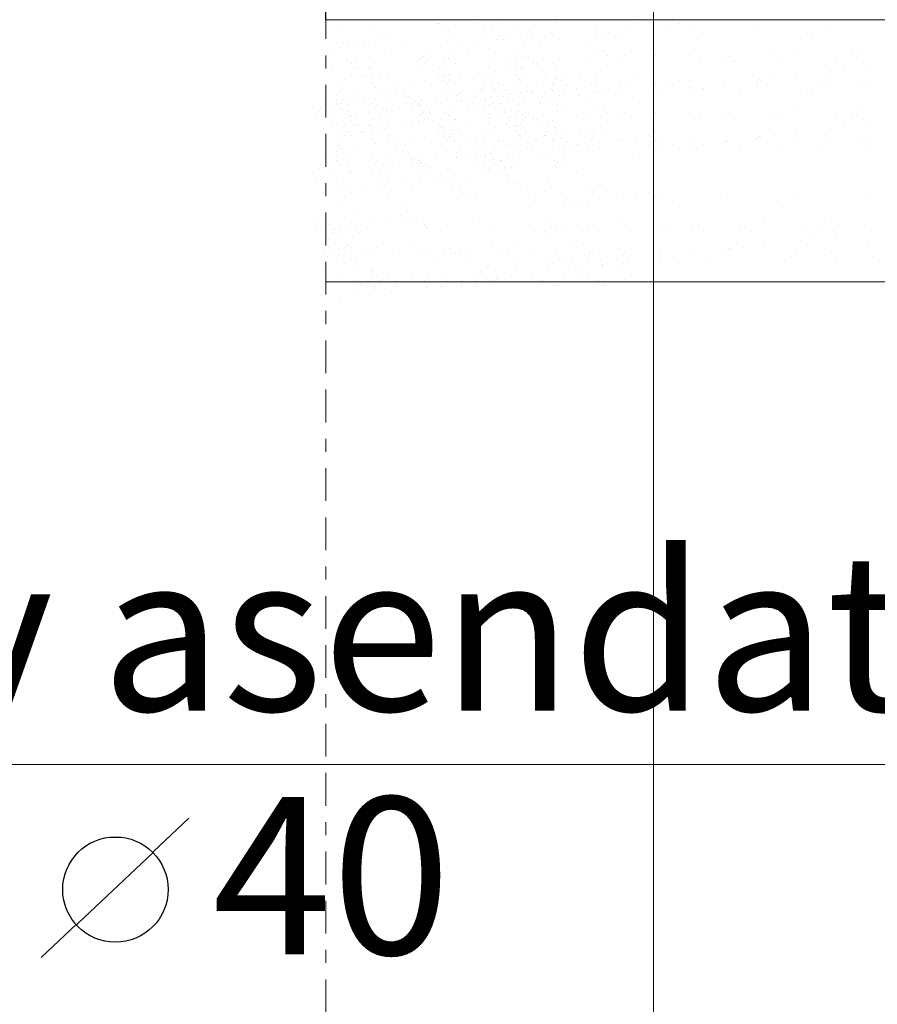
# Model space of a CAD drawing. Units: metres. Extents: x 553093 to 553516, y 6583764 to 6584016.
# Drawn here: x 553359 to 553366, y 6583817 to 6583825 of the extents above; entities that cross this region are included whole.
import ezdxf

# ---------------------------------------------------------------- set-up
doc = ezdxf.new("R2010")
doc.units = ezdxf.units.M
doc.header["$LTSCALE"] = 0.5
doc.linetypes.add('( Border )', pattern=[1.75, 0.5, -0.25, 0.5, -0.25, 0, -0.25])
for name, color, linetype in [('ESH', 7, 'Continuous'), ('KANAL_ELEMENDID', 7, 'Continuous'), ('TEE', 250, 'Continuous'), ('VV_VesiToru', 170, 'V1-veevarustus')]:
    doc.layers.add(name, color=color, linetype=linetype)
doc.layers.add('moodud', color=250, linetype='Continuous', lineweight=20)
doc.layers.add('ololevadPiirid', color=34, linetype='Continuous', lineweight=30)
doc.styles.add('ESTS', font='romans.shx')
doc.styles.add('simplex', font='simplex.shx', dxfattribs={"width": 0.8, "height": 1.2})
doc.linetypes.add('V1-veevarustus', pattern='A,0.5,-0.2,["V1",simplex,S=0.1,R=0,X=-0.1,Y=-0.05],-0.25,0.5,-0.2', length=1.65)

msp = doc.modelspace()

# ---------------------------------------------------------------- linework, layer by layer
at = {"layer": 'moodud', "color": 7}
for p, q in [((553361.6639, 6583824.7348), (553361.6639, 6583824.7348)), ((553361.944, 6583824.7317), (553361.944, 6583824.7317)), ((553362.4328, 6583824.7489), (553362.4328, 6583824.7489)), ((553362.4391, 6583824.7509), (553362.4391, 6583824.7509)), ((553362.5668, 6583824.7329), (553362.5668, 6583824.7329)), ((553362.7044, 6583824.7542), (553362.7044, 6583824.7542)), ((553362.8846, 6583824.7674), (553362.8846, 6583824.7674)), ((553363.0055, 6583824.7222), (553363.0055, 6583824.7222)), ((553363.1681, 6583824.7436), (553363.1681, 6583824.7436)), ((553363.3272, 6583824.7553), (553363.3272, 6583824.7553)), ((553363.9501, 6583824.7564), (553363.9501, 6583824.7564)), ((553364.1678, 6583824.736), (553364.1678, 6583824.736)), ((553364.2719, 6583824.7497), (553364.2719, 6583824.7497)), ((553362.0102, 6583824.6596), (553362.0102, 6583824.6596)), ((553362.4696, 6583824.7151), (553362.4696, 6583824.7151)), ((553362.5509, 6583824.6474), (553362.5509, 6583824.6474)), ((553362.7731, 6583824.6775), (553362.7731, 6583824.6775)), ((553362.7802, 6583824.6961), (553362.7802, 6583824.6961)), ((553362.8405, 6583824.7029), (553362.8405, 6583824.7029)), ((553362.895, 6583824.6593), (553362.895, 6583824.6593)), ((553363.1504, 6583824.6636), (553363.1504, 6583824.6636)), ((553363.2967, 6583824.6842), (553363.2967, 6583824.6842)), ((553363.6295, 6583824.6652), (553363.6295, 6583824.6652)), ((553363.6408, 6583824.696), (553363.6408, 6583824.696)), ((553363.6776, 6583824.6622), (553363.6776, 6583824.6622)), ((553363.7336, 6583824.6789), (553363.7336, 6583824.6789)), ((553363.8083, 6583824.6817), (553363.8083, 6583824.6817)), ((553363.8962, 6583824.7003), (553363.8962, 6583824.7003)), ((553364.3485, 6583824.7012), (553364.3485, 6583824.7012)), ((553364.4528, 6583824.6783), (553364.4528, 6583824.6783)), ((553364.872, 6583824.7079), (553364.872, 6583824.7079)), ((553365.2531, 6583824.6714), (553365.2531, 6583824.6714)), ((553365.3836, 6583824.7054), (553365.3836, 6583824.7054)), ((553361.7009, 6583824.5992), (553361.7009, 6583824.5992)), ((553361.7937, 6583824.582), (553361.7937, 6583824.582)), ((553361.8684, 6583824.5849), (553361.8684, 6583824.5849)), ((553361.9562, 6583824.6034), (553361.9562, 6583824.6034)), ((553362.0274, 6583824.6408), (553362.0274, 6583824.6408)), ((553362.612, 6583824.5927), (553362.612, 6583824.5927)), ((553362.705, 6583824.5771), (553362.705, 6583824.5771)), ((553362.8837, 6583824.6284), (553362.8837, 6583824.6284)), ((553362.9319, 6583824.6255), (553362.9319, 6583824.6255)), ((553362.9878, 6583824.6421), (553362.9878, 6583824.6421)), ((553363.0625, 6583824.645), (553363.0625, 6583824.645)), ((553363.0911, 6583824.5943), (553363.0911, 6583824.5943)), ((553363.1952, 6583824.608), (553363.1952, 6583824.608)), ((553363.2167, 6583824.5747), (553363.2167, 6583824.5747)), ((553363.3578, 6583824.6294), (553363.3578, 6583824.6294)), ((553363.5589, 6583824.5879), (553363.5589, 6583824.5879)), ((553365.29, 6583824.6377), (553365.29, 6583824.6377)), ((553361.6413, 6583824.551), (553361.6413, 6583824.551)), ((553361.6896, 6583824.5683), (553361.6896, 6583824.5683)), ((553361.7377, 6583824.5654), (553361.7377, 6583824.5654)), ((553361.9111, 6583824.5004), (553361.9111, 6583824.5004)), ((553362.0737, 6583824.5218), (553362.0737, 6583824.5218)), ((553362.1815, 6583824.5704), (553362.1815, 6583824.5704)), ((553362.323, 6583824.4993), (553362.323, 6583824.4993)), ((553362.3453, 6583824.5576), (553362.3453, 6583824.5576)), ((553362.4494, 6583824.5713), (553362.4494, 6583824.5713)), ((553362.478, 6583824.5005), (553362.478, 6583824.5005)), ((553362.5527, 6583824.5234), (553362.5527, 6583824.5234)), ((553362.6568, 6583824.5371), (553362.6568, 6583824.5371)), ((553362.8194, 6583824.5585), (553362.8194, 6583824.5585)), ((553363.0395, 6583824.5205), (553363.0395, 6583824.5205)), ((553363.1008, 6583824.5016), (553363.1008, 6583824.5016)), ((553363.5671, 6583824.4967), (553363.5671, 6583824.4967)), ((553363.6277, 6583824.5112), (553363.6277, 6583824.5112)), ((553363.695, 6583824.5366), (553363.695, 6583824.5366)), ((553363.7236, 6583824.5028), (553363.7236, 6583824.5028)), ((553363.8516, 6583824.5028), (553363.8516, 6583824.5028)), ((553364.0906, 6583824.5033), (553364.0906, 6583824.5033)), ((553364.3464, 6583824.5039), (553364.3464, 6583824.5039)), ((553364.6022, 6583824.5009), (553364.6022, 6583824.5009)), ((553364.9693, 6583824.505), (553364.9693, 6583824.505)), ((553365.1424, 6583824.5203), (553365.1424, 6583824.5203)), ((553365.5921, 6583824.5061), (553365.5921, 6583824.5061)), ((553365.6659, 6583824.527), (553365.6659, 6583824.527)), ((553361.7322, 6583824.4638), (553361.7322, 6583824.4638)), ((553361.7696, 6583824.4429), (553361.7696, 6583824.4429)), ((553361.807, 6583824.4867), (553361.807, 6583824.4867)), ((553362.2812, 6583824.4405), (553362.2812, 6583824.4405)), ((553362.2938, 6583824.4837), (553362.2938, 6583824.4837)), ((553362.3306, 6583824.45), (553362.3306, 6583824.45)), ((553362.355, 6583824.4649), (553362.355, 6583824.4649)), ((553362.5153, 6583824.4796), (553362.5153, 6583824.4796)), ((553362.5623, 6583824.4468), (553362.5623, 6583824.4468)), ((553362.8213, 6583824.4599), (553362.8213, 6583824.4599)), ((553362.9779, 6583824.466), (553362.9779, 6583824.466)), ((553363.0269, 6583824.4772), (553363.0269, 6583824.4772)), ((553363.0764, 6583824.4867), (553363.0764, 6583824.4867)), ((553363.1059, 6583824.4661), (553363.1059, 6583824.4661)), ((553363.1233, 6583824.4924), (553363.1233, 6583824.4924)), ((553363.1601, 6583824.4587), (553363.1601, 6583824.4587)), ((553363.1851, 6583824.4479), (553363.1851, 6583824.4479)), ((553363.1897, 6583824.4359), (553363.1897, 6583824.4359)), ((553363.3017, 6583824.4424), (553363.3017, 6583824.4424)), ((553363.808, 6583824.449), (553363.808, 6583824.449)), ((553364.4308, 6583824.4502), (553364.4308, 6583824.4502)), ((553364.6519, 6583824.4959), (553364.6519, 6583824.4959)), ((553364.6888, 6583824.4621), (553364.6888, 6583824.4621)), ((553365.0536, 6583824.4513), (553365.0536, 6583824.4513)), ((553365.464, 6583824.4782), (553365.464, 6583824.4782)), ((553365.6764, 6583824.4524), (553365.6764, 6583824.4524)), ((553361.6272, 6583824.3998), (553361.6272, 6583824.3998)), ((553361.7837, 6583824.4059), (553361.7837, 6583824.4059)), ((553361.8166, 6583824.41), (553361.8166, 6583824.41)), ((553361.8499, 6583824.3517), (553361.8499, 6583824.3517)), ((553361.8681, 6583824.3522), (553361.8681, 6583824.3522)), ((553361.9117, 6583824.4059), (553361.9117, 6583824.4059)), ((553361.9159, 6583824.4045), (553361.9159, 6583824.4045)), ((553361.9237, 6583824.3726), (553361.9237, 6583824.3726)), ((553361.9924, 6583824.3559), (553361.9924, 6583824.3559)), ((553362.4353, 6583824.3701), (553362.4353, 6583824.3701)), ((553362.4394, 6583824.4112), (553362.4394, 6583824.4112)), ((553362.4394, 6583824.4112), (553362.4394, 6583824.4112)), ((553362.4582, 6583824.3959), (553362.4582, 6583824.3959)), ((553362.4727, 6583824.3528), (553362.4727, 6583824.3528)), ((553362.5159, 6583824.3626), (553362.5159, 6583824.3626)), ((553362.7634, 6583824.3716), (553362.7634, 6583824.3716)), ((553362.8675, 6583824.3853), (553362.8675, 6583824.3853)), ((553362.951, 6583824.4087), (553362.951, 6583824.4087)), ((553362.9755, 6583824.3896), (553362.9755, 6583824.3896)), ((553363.0275, 6583824.3601), (553363.0275, 6583824.3601)), ((553363.0301, 6583824.4067), (553363.0301, 6583824.4067)), ((553363.0622, 6583824.4123), (553363.0622, 6583824.4123)), ((553363.081, 6583824.3971), (553363.081, 6583824.3971)), ((553363.0955, 6583824.354), (553363.0955, 6583824.354)), ((553363.2584, 6583824.3592), (553363.2584, 6583824.3592)), ((553363.3258, 6583824.3846), (553363.3258, 6583824.3846)), ((553363.4073, 6583824.3571), (553363.4073, 6583824.3571)), ((553363.5114, 6583824.3708), (553363.5114, 6583824.3708)), ((553363.6333, 6583824.358), (553363.6333, 6583824.358)), ((553363.674, 6583824.3922), (553363.674, 6583824.3922)), ((553365.1573, 6583824.3485), (553365.1573, 6583824.3485)), ((553365.4289, 6583824.3842), (553365.4289, 6583824.3842)), ((553365.533, 6583824.3979), (553365.533, 6583824.3979)), ((553365.6956, 6583824.4194), (553365.6956, 6583824.4194)), ((553361.6926, 6583824.3082), (553361.6926, 6583824.3082)), ((553361.7217, 6583824.3238), (553361.7217, 6583824.3238)), ((553361.9342, 6583824.298), (553361.9342, 6583824.298)), ((553362.0573, 6583824.3334), (553362.0573, 6583824.3334)), ((553362.1339, 6583824.2848), (553362.1339, 6583824.2848)), ((553362.225, 6583824.3007), (553362.225, 6583824.3007)), ((553362.3291, 6583824.3144), (553362.3291, 6583824.3144)), ((553362.4383, 6583824.3449), (553362.4383, 6583824.3449)), ((553362.4752, 6583824.3111), (553362.4752, 6583824.3111)), ((553362.4917, 6583824.3358), (553362.4917, 6583824.3358)), ((553362.5046, 6583824.2905), (553362.5046, 6583824.2905)), ((553362.522, 6583824.3169), (553362.522, 6583824.3169)), ((553362.5269, 6583824.3193), (553362.5269, 6583824.3193)), ((553362.557, 6583824.2991), (553362.557, 6583824.2991)), ((553362.5589, 6583824.2831), (553362.5589, 6583824.2831)), ((553362.5943, 6583824.3447), (553362.5943, 6583824.3447)), ((553362.7044, 6583824.3222), (553362.7044, 6583824.3222)), ((553362.7857, 6583824.2921), (553362.7857, 6583824.2921)), ((553362.8405, 6583824.2709), (553362.8405, 6583824.2709)), ((553362.8576, 6583824.3265), (553362.8576, 6583824.3265)), ((553362.8945, 6583824.2927), (553362.8945, 6583824.2927)), ((553362.9341, 6583824.2779), (553362.9341, 6583824.2779)), ((553363.0361, 6583824.2765), (553363.0361, 6583824.2765)), ((553363.0505, 6583824.326), (553363.0505, 6583824.326)), ((553363.1116, 6583824.2712), (553363.1116, 6583824.2712)), ((553363.1799, 6583824.3002), (553363.1799, 6583824.3002)), ((553363.2504, 6583824.3272), (553363.2504, 6583824.3272)), ((553363.3049, 6583824.2836), (553363.3049, 6583824.2836)), ((553363.3093, 6583824.2988), (553363.3093, 6583824.2988)), ((553363.3272, 6583824.3233), (553363.3272, 6583824.3233)), ((553363.3325, 6583824.3342), (553363.3325, 6583824.3342)), ((553363.3698, 6583824.3134), (553363.3698, 6583824.3134)), ((553363.4168, 6583824.2805), (553363.4168, 6583824.2805)), ((553363.6027, 6583824.2869), (553363.6027, 6583824.2869)), ((553363.8209, 6583824.2964), (553363.8209, 6583824.2964)), ((553363.9501, 6583824.3245), (553363.9501, 6583824.3245)), ((553364.0507, 6583824.3204), (553364.0507, 6583824.3204)), ((553364.0876, 6583824.2866), (553364.0876, 6583824.2866)), ((553364.1678, 6583824.3041), (553364.1678, 6583824.3041)), ((553364.2719, 6583824.3178), (553364.2719, 6583824.3178)), ((553364.3611, 6583824.3158), (553364.3611, 6583824.3158)), ((553364.6189, 6583824.2776), (553364.6189, 6583824.2776)), ((553364.8628, 6583824.3027), (553364.8628, 6583824.3027)), ((553364.872, 6583824.2759), (553364.872, 6583824.2759)), ((553364.8846, 6583824.3225), (553364.8846, 6583824.3225)), ((553364.8906, 6583824.3134), (553364.8906, 6583824.3134)), ((553364.9947, 6583824.3271), (553364.9947, 6583824.3271)), ((553365.3836, 6583824.2735), (553365.3836, 6583824.2735)), ((553365.3962, 6583824.32), (553365.3962, 6583824.32)), ((553365.6631, 6583824.2958), (553365.6631, 6583824.2958)), ((553361.658, 6583824.2066), (553361.658, 6583824.2066)), ((553361.6867, 6583824.2298), (553361.6867, 6583824.2298)), ((553361.7908, 6583824.2435), (553361.7908, 6583824.2435)), ((553361.9534, 6583824.2649), (553361.9534, 6583824.2649)), ((553362.0102, 6583824.2276), (553362.0102, 6583824.2276)), ((553362.0274, 6583824.2088), (553362.0274, 6583824.2088)), ((553362.1108, 6583824.2235), (553362.1108, 6583824.2235)), ((553362.1696, 6583824.2042), (553362.1696, 6583824.2042)), ((553362.4977, 6583824.2056), (553362.4977, 6583824.2056)), ((553362.5509, 6583824.2155), (553362.5509, 6583824.2155)), ((553362.5732, 6583824.2003), (553362.5732, 6583824.2003)), ((553362.6018, 6583824.2193), (553362.6018, 6583824.2193)), ((553362.7098, 6583824.2236), (553362.7098, 6583824.2236)), ((553362.7644, 6583824.2407), (553362.7644, 6583824.2407)), ((553362.7731, 6583824.2455), (553362.7731, 6583824.2455)), ((553362.8449, 6583824.2361), (553362.8449, 6583824.2361)), ((553362.8659, 6583824.2533), (553362.8659, 6583824.2533)), ((553362.8837, 6583824.1965), (553362.8837, 6583824.1965)), ((553362.895, 6583824.2273), (553362.895, 6583824.2273)), ((553362.949, 6583824.2498), (553362.949, 6583824.2498)), ((553362.971, 6583824.2442), (553362.971, 6583824.2442)), ((553362.9878, 6583824.2102), (553362.9878, 6583824.2102)), ((553363.038, 6583824.2051), (553363.038, 6583824.2051)), ((553363.0625, 6583824.213), (553363.0625, 6583824.213)), ((553363.1126, 6583824.2279), (553363.1126, 6583824.2279)), ((553363.1421, 6583824.2188), (553363.1421, 6583824.2188)), ((553363.1504, 6583824.2316), (553363.1504, 6583824.2316)), ((553363.2967, 6583824.2522), (553363.2967, 6583824.2522)), ((553363.3047, 6583824.2402), (553363.3047, 6583824.2402)), ((553363.3578, 6583824.1975), (553363.3578, 6583824.1975)), ((553363.3972, 6583824.197), (553363.3972, 6583824.197)), ((553363.4888, 6583824.2545), (553363.4888, 6583824.2545)), ((553363.5013, 6583824.2107), (553363.5013, 6583824.2107)), ((553363.6295, 6583824.2332), (553363.6295, 6583824.2332)), ((553363.6408, 6583824.264), (553363.6408, 6583824.264)), ((553363.6639, 6583824.2321), (553363.6639, 6583824.2321)), ((553363.6776, 6583824.2303), (553363.6776, 6583824.2303)), ((553363.7336, 6583824.2469), (553363.7336, 6583824.2469)), ((553363.8083, 6583824.2498), (553363.8083, 6583824.2498)), ((553363.8962, 6583824.2683), (553363.8962, 6583824.2683)), ((553364.0806, 6583824.2067), (553364.0806, 6583824.2067)), ((553364.1116, 6583824.2556), (553364.1116, 6583824.2556)), ((553364.3485, 6583824.2692), (553364.3485, 6583824.2692)), ((553364.3522, 6583824.2425), (553364.3522, 6583824.2425)), ((553364.4528, 6583824.2464), (553364.4528, 6583824.2464)), ((553364.4563, 6583824.2562), (553364.4563, 6583824.2562)), ((553364.7344, 6583824.2567), (553364.7344, 6583824.2567)), ((553365.2531, 6583824.2395), (553365.2531, 6583824.2395)), ((553365.29, 6583824.2057), (553365.29, 6583824.2057)), ((553365.3572, 6583824.2579), (553365.3572, 6583824.2579)), ((553365.6999, 6583824.262), (553365.6999, 6583824.262)), ((553361.5842, 6583824.1858), (553361.5842, 6583824.1858)), ((553361.6539, 6583824.1656), (553361.6539, 6583824.1656)), ((553361.6607, 6583824.1372), (553361.6607, 6583824.1372)), ((553361.6685, 6583824.132), (553361.6685, 6583824.132)), ((553361.6896, 6583824.1364), (553361.6896, 6583824.1364)), ((553361.7009, 6583824.1672), (553361.7009, 6583824.1672)), ((553361.7346, 6583824.1581), (553361.7346, 6583824.1581)), ((553361.7377, 6583824.1334), (553361.7377, 6583824.1334)), ((553361.7937, 6583824.1501), (553361.7937, 6583824.1501)), ((553361.8684, 6583824.1529), (553361.8684, 6583824.1529)), ((553361.9208, 6583824.1414), (553361.9208, 6583824.1414)), ((553361.9562, 6583824.1715), (553361.9562, 6583824.1715)), ((553361.9594, 6583824.1347), (553361.9594, 6583824.1347)), ((553362.0635, 6583824.1484), (553362.0635, 6583824.1484)), ((553362.1815, 6583824.1385), (553362.1815, 6583824.1385)), ((553362.1941, 6583824.1851), (553362.1941, 6583824.1851)), ((553362.207, 6583824.1869), (553362.207, 6583824.1869)), ((553362.2261, 6583824.1698), (553362.2261, 6583824.1698)), ((553362.2318, 6583824.1423), (553362.2318, 6583824.1423)), ((553362.2462, 6583824.1556), (553362.2462, 6583824.1556)), ((553362.2564, 6583824.151), (553362.2564, 6583824.151)), ((553362.2691, 6583824.1214), (553362.2691, 6583824.1214)), ((553362.2836, 6583824.1383), (553362.2836, 6583824.1383)), ((553362.2914, 6583824.1332), (553362.2914, 6583824.1332)), ((553362.3026, 6583824.1213), (553362.3026, 6583824.1213)), ((553362.3065, 6583824.1652), (553362.3065, 6583824.1652)), ((553362.3453, 6583824.1256), (553362.3453, 6583824.1256)), ((553362.4106, 6583824.1789), (553362.4106, 6583824.1789)), ((553362.4494, 6583824.1393), (553362.4494, 6583824.1393)), ((553362.5743, 6583824.157), (553362.5743, 6583824.157)), ((553362.612, 6583824.1607), (553362.612, 6583824.1607)), ((553362.6784, 6583824.1708), (553362.6784, 6583824.1708)), ((553362.705, 6583824.1452), (553362.705, 6583824.1452)), ((553362.7176, 6583824.1917), (553362.7176, 6583824.1917)), ((553362.7329, 6583824.1237), (553362.7329, 6583824.1237)), ((553362.7864, 6583824.1751), (553362.7864, 6583824.1751)), ((553362.7933, 6583824.1623), (553362.7933, 6583824.1623)), ((553362.8194, 6583824.1266), (553362.8194, 6583824.1266)), ((553362.8299, 6583824.188), (553362.8299, 6583824.188)), ((553362.8302, 6583824.1285), (553362.8302, 6583824.1285)), ((553362.841, 6583824.1922), (553362.841, 6583824.1922)), ((553362.8546, 6583824.1434), (553362.8546, 6583824.1434)), ((553362.9064, 6583824.1395), (553362.9064, 6583824.1395)), ((553362.9142, 6583824.1343), (553362.9142, 6583824.1343)), ((553362.9319, 6583824.1935), (553362.9319, 6583824.1935)), ((553362.9632, 6583824.1822), (553362.9632, 6583824.1822)), ((553363.0006, 6583824.1614), (553363.0006, 6583824.1614)), ((553363.0476, 6583824.1285), (553363.0476, 6583824.1285)), ((553363.0911, 6583824.1623), (553363.0911, 6583824.1623)), ((553363.1952, 6583824.176), (553363.1952, 6583824.176)), ((553363.2167, 6583824.1427), (553363.2167, 6583824.1427)), ((553363.2293, 6583824.1893), (553363.2293, 6583824.1893)), ((553363.2928, 6583824.1786), (553363.2928, 6583824.1786)), ((553363.3209, 6583824.1384), (553363.3209, 6583824.1384)), ((553363.3456, 6583824.1232), (553363.3456, 6583824.1232)), ((553363.5589, 6583824.1559), (553363.5589, 6583824.1559)), ((553363.918, 6583824.1853), (553363.918, 6583824.1853)), ((553361.5251, 6583824.0776), (553361.5251, 6583824.0776)), ((553361.5326, 6583824.1093), (553361.5326, 6583824.1093)), ((553361.6413, 6583824.119), (553361.6413, 6583824.119)), ((553361.6877, 6583824.099), (553361.6877, 6583824.099)), ((553361.7451, 6583824.0835), (553361.7451, 6583824.0835)), ((553361.7643, 6583824.0504), (553361.7643, 6583824.0504)), ((553361.807, 6583824.0547), (553361.807, 6583824.0547)), ((553361.9111, 6583824.0684), (553361.9111, 6583824.0684)), ((553361.9577, 6583824.1076), (553361.9577, 6583824.1076)), ((553361.9917, 6583824.0624), (553361.9917, 6583824.0624)), ((553362.0359, 6583824.0862), (553362.0359, 6583824.0862)), ((553362.0737, 6583824.0899), (553362.0737, 6583824.0899)), ((553362.14, 6583824.0999), (553362.14, 6583824.0999)), ((553362.2378, 6583824.1046), (553362.2378, 6583824.1046)), ((553362.2932, 6583824.1172), (553362.2932, 6583824.1172)), ((553362.2938, 6583824.0518), (553362.2938, 6583824.0518)), ((553362.3021, 6583824.0579), (553362.3021, 6583824.0579)), ((553362.3161, 6583824.0886), (553362.3161, 6583824.0886)), ((553362.323, 6583824.0674), (553362.323, 6583824.0674)), ((553362.3329, 6583824.1024), (553362.3329, 6583824.1024)), ((553362.3679, 6583824.0846), (553362.3679, 6583824.0846)), ((553362.3698, 6583824.0686), (553362.3698, 6583824.0686)), ((553362.478, 6583824.0685), (553362.478, 6583824.0685)), ((553362.5153, 6583824.0477), (553362.5153, 6583824.0477)), ((553362.5527, 6583824.0915), (553362.5527, 6583824.0915)), ((553362.6568, 6583824.1052), (553362.6568, 6583824.1052)), ((553362.7807, 6583824.119), (553362.7807, 6583824.119)), ((553362.8256, 6583824.0646), (553362.8256, 6583824.0646)), ((553362.8316, 6583824.0554), (553362.8316, 6583824.0554)), ((553362.8606, 6583824.1057), (553362.8606, 6583824.1057)), ((553362.9357, 6583824.0691), (553362.9357, 6583824.0691)), ((553362.9389, 6583824.0897), (553362.9389, 6583824.0897)), ((553362.9907, 6583824.0857), (553362.9907, 6583824.0857)), ((553363.0395, 6583824.0885), (553363.0395, 6583824.0885)), ((553363.0764, 6583824.0547), (553363.0764, 6583824.0547)), ((553363.1008, 6583824.0697), (553363.1008, 6583824.0697)), ((553363.1233, 6583824.0605), (553363.1233, 6583824.0605)), ((553363.333, 6583824.0799), (553363.333, 6583824.0799)), ((553363.3825, 6583824.0894), (553363.3825, 6583824.0894)), ((553363.4069, 6583824.1044), (553363.4069, 6583824.1044)), ((553363.4912, 6583824.0506), (553363.4912, 6583824.0506)), ((553363.5671, 6583824.0647), (553363.5671, 6583824.0647)), ((553363.6277, 6583824.0793), (553363.6277, 6583824.0793)), ((553363.695, 6583824.1046), (553363.695, 6583824.1046)), ((553363.7236, 6583824.0708), (553363.7236, 6583824.0708)), ((553363.8516, 6583824.0708), (553363.8516, 6583824.0708)), ((553364.0906, 6583824.0714), (553364.0906, 6583824.0714)), ((553364.3464, 6583824.0719), (553364.3464, 6583824.0719)), ((553364.6022, 6583824.0689), (553364.6022, 6583824.0689)), ((553364.6519, 6583824.064), (553364.6519, 6583824.064)), ((553364.9693, 6583824.0731), (553364.9693, 6583824.0731)), ((553365.1424, 6583824.0884), (553365.1424, 6583824.0884)), ((553365.464, 6583824.0463), (553365.464, 6583824.0463)), ((553365.5921, 6583824.0742), (553365.5921, 6583824.0742)), ((553365.6659, 6583824.0951), (553365.6659, 6583824.0951)), ((553361.4976, 6583824.0153), (553361.4976, 6583824.0153)), ((553361.6017, 6583824.029), (553361.6017, 6583824.029)), ((553361.6552, 6583823.9754), (553361.6552, 6583823.9754)), ((553361.7322, 6583824.0318), (553361.7322, 6583824.0318)), ((553361.7619, 6583824.0384), (553361.7619, 6583824.0384)), ((553361.7696, 6583824.011), (553361.7696, 6583824.011)), ((553361.7837, 6583823.974), (553361.7837, 6583823.974)), ((553361.8166, 6583823.9781), (553361.8166, 6583823.9781)), ((553361.9117, 6583823.974), (553361.9117, 6583823.974)), ((553361.9159, 6583823.9725), (553361.9159, 6583823.9725)), ((553361.9285, 6583824.0191), (553361.9285, 6583824.0191)), ((553362.005, 6583823.9706), (553362.005, 6583823.9706)), ((553362.0286, 6583824.0287), (553362.0286, 6583824.0287)), ((553362.0526, 6583823.9977), (553362.0526, 6583823.9977)), ((553362.1921, 6583823.9867), (553362.1921, 6583823.9867)), ((553362.2812, 6583824.0085), (553362.2812, 6583824.0085)), ((553362.2933, 6583823.9846), (553362.2933, 6583823.9846)), ((553362.3306, 6583824.018), (553362.3306, 6583824.018)), ((553362.355, 6583824.0329), (553362.355, 6583824.0329)), ((553362.3974, 6583823.9983), (553362.3974, 6583823.9983)), ((553362.4394, 6583823.9792), (553362.4394, 6583823.9792)), ((553362.4394, 6583823.9792), (553362.4394, 6583823.9792)), ((553362.452, 6583824.0258), (553362.452, 6583824.0258)), ((553362.5285, 6583823.9772), (553362.5285, 6583823.9772)), ((553362.56, 6583824.0197), (553362.56, 6583824.0197)), ((553362.5623, 6583824.0148), (553362.5623, 6583824.0148)), ((553362.6755, 6583823.9988), (553362.6755, 6583823.9988)), ((553362.8038, 6583824.0448), (553362.8038, 6583824.0448)), ((553362.8213, 6583824.028), (553362.8213, 6583824.028)), ((553362.9236, 6583824.0266), (553362.9236, 6583824.0266)), ((553362.951, 6583823.9768), (553362.951, 6583823.9768)), ((553362.9605, 6583823.9929), (553362.9605, 6583823.9929)), ((553362.9636, 6583824.0233), (553362.9636, 6583824.0233)), ((553362.9779, 6583824.0341), (553362.9779, 6583824.0341)), ((553363.0269, 6583824.0452), (553363.0269, 6583824.0452)), ((553363.0301, 6583823.9747), (553363.0301, 6583823.9747)), ((553363.0401, 6583823.9748), (553363.0401, 6583823.9748)), ((553363.0622, 6583823.9803), (553363.0622, 6583823.9803)), ((553363.1059, 6583824.0341), (553363.1059, 6583824.0341)), ((553363.1601, 6583824.0267), (553363.1601, 6583824.0267)), ((553363.1851, 6583824.0159), (553363.1851, 6583824.0159)), ((553363.1897, 6583824.0039), (553363.1897, 6583824.0039)), ((553363.271, 6583823.9738), (553363.271, 6583823.9738)), ((553363.3017, 6583824.0105), (553363.3017, 6583824.0105)), ((553363.808, 6583824.0171), (553363.808, 6583824.0171)), ((553364.4308, 6583824.0182), (553364.4308, 6583824.0182)), ((553364.6888, 6583824.0302), (553364.6888, 6583824.0302)), ((553365.0536, 6583824.0193), (553365.0536, 6583824.0193)), ((553365.6764, 6583824.0205), (553365.6764, 6583824.0205)), ((553365.6956, 6583823.9874), (553365.6956, 6583823.9874)), ((553361.6272, 6583823.9679), (553361.6272, 6583823.9679)), ((553361.692, 6583823.9416), (553361.692, 6583823.9416)), ((553361.7317, 6583823.9269), (553361.7317, 6583823.9269)), ((553361.8499, 6583823.9198), (553361.8499, 6583823.9198)), ((553361.859, 6583823.9274), (553361.859, 6583823.9274)), ((553361.8681, 6583823.9202), (553361.8681, 6583823.9202)), ((553361.9237, 6583823.9406), (553361.9237, 6583823.9406)), ((553361.9722, 6583823.9386), (553361.9722, 6583823.9386)), ((553361.9924, 6583823.924), (553361.9924, 6583823.924)), ((553362.0216, 6583823.9488), (553362.0216, 6583823.9488)), ((553362.0573, 6583823.9014), (553362.0573, 6583823.9014)), ((553362.229, 6583823.9529), (553362.229, 6583823.9529)), ((553362.4353, 6583823.9382), (553362.4353, 6583823.9382)), ((553362.4383, 6583823.913), (553362.4383, 6583823.913)), ((553362.4582, 6583823.964), (553362.4582, 6583823.964)), ((553362.4672, 6583823.9577), (553362.4672, 6583823.9577)), ((553362.4727, 6583823.9209), (553362.4727, 6583823.9209)), ((553362.4917, 6583823.9038), (553362.4917, 6583823.9038)), ((553362.5159, 6583823.9307), (553362.5159, 6583823.9307)), ((553362.5395, 6583823.9339), (553362.5395, 6583823.9339)), ((553362.5438, 6583823.9092), (553362.5438, 6583823.9092)), ((553362.5943, 6583823.9127), (553362.5943, 6583823.9127)), ((553362.595, 6583823.9397), (553362.595, 6583823.9397)), ((553362.7634, 6583823.9396), (553362.7634, 6583823.9396)), ((553362.8675, 6583823.9533), (553362.8675, 6583823.9533)), ((553362.9755, 6583823.9576), (553362.9755, 6583823.9576)), ((553363.0042, 6583823.969), (553363.0042, 6583823.969)), ((553363.0275, 6583823.9282), (553363.0275, 6583823.9282)), ((553363.0631, 6583823.9406), (553363.0631, 6583823.9406)), ((553363.081, 6583823.9651), (553363.081, 6583823.9651)), ((553363.0955, 6583823.922), (553363.0955, 6583823.922)), ((553363.2425, 6583823.8963), (553363.2425, 6583823.8963)), ((553363.2504, 6583823.8953), (553363.2504, 6583823.8953)), ((553363.2584, 6583823.9273), (553363.2584, 6583823.9273)), ((553363.3258, 6583823.9526), (553363.3258, 6583823.9526)), ((553363.3325, 6583823.9023), (553363.3325, 6583823.9023)), ((553363.4073, 6583823.9252), (553363.4073, 6583823.9252)), ((553363.5114, 6583823.9389), (553363.5114, 6583823.9389)), ((553363.5565, 6583823.93), (553363.5565, 6583823.93)), ((553363.6153, 6583823.9015), (553363.6153, 6583823.9015)), ((553363.6333, 6583823.9261), (553363.6333, 6583823.9261)), ((553363.674, 6583823.9603), (553363.674, 6583823.9603)), ((553363.7185, 6583823.9018), (553363.7185, 6583823.9018)), ((553365.1573, 6583823.9165), (553365.1573, 6583823.9165)), ((553365.4289, 6583823.9523), (553365.4289, 6583823.9523)), ((553365.533, 6583823.966), (553365.533, 6583823.966)), ((553361.6706, 6583823.8213), (553361.6706, 6583823.8213)), ((553361.6926, 6583823.8763), (553361.6926, 6583823.8763)), ((553361.7217, 6583823.8918), (553361.7217, 6583823.8918)), ((553361.7686, 6583823.8931), (553361.7686, 6583823.8931)), ((553361.9342, 6583823.866), (553361.9342, 6583823.866)), ((553361.9534, 6583823.833), (553361.9534, 6583823.833)), ((553362.0487, 6583823.89), (553362.0487, 6583823.89)), ((553362.1339, 6583823.8529), (553362.1339, 6583823.8529)), ((553362.225, 6583823.8687), (553362.225, 6583823.8687)), ((553362.3291, 6583823.8824), (553362.3291, 6583823.8824)), ((553362.4752, 6583823.8792), (553362.4752, 6583823.8792)), ((553362.5046, 6583823.8586), (553362.5046, 6583823.8586)), ((553362.522, 6583823.885), (553362.522, 6583823.885)), ((553362.5269, 6583823.8873), (553362.5269, 6583823.8873)), ((553362.557, 6583823.8672), (553362.557, 6583823.8672)), ((553362.5589, 6583823.8512), (553362.5589, 6583823.8512)), ((553362.6197, 6583823.8951), (553362.6197, 6583823.8951)), ((553362.6715, 6583823.8912), (553362.6715, 6583823.8912)), ((553362.7224, 6583823.8383), (553362.7224, 6583823.8383)), ((553362.7857, 6583823.8602), (553362.7857, 6583823.8602)), ((553362.8576, 6583823.8946), (553362.8576, 6583823.8946)), ((553362.8659, 6583823.8214), (553362.8659, 6583823.8214)), ((553362.8945, 6583823.8608), (553362.8945, 6583823.8608)), ((553362.9341, 6583823.846), (553362.9341, 6583823.846)), ((553363.0361, 6583823.8445), (553363.0361, 6583823.8445)), ((553363.0505, 6583823.894), (553363.0505, 6583823.894)), ((553363.1116, 6583823.8392), (553363.1116, 6583823.8392)), ((553363.172, 6583823.8561), (553363.172, 6583823.8561)), ((553363.1799, 6583823.8683), (553363.1799, 6583823.8683)), ((553363.3049, 6583823.8517), (553363.3049, 6583823.8517)), ((553363.3093, 6583823.8669), (553363.3093, 6583823.8669)), ((553363.3698, 6583823.8814), (553363.3698, 6583823.8814)), ((553363.4092, 6583823.8413), (553363.4092, 6583823.8413)), ((553363.4168, 6583823.8485), (553363.4168, 6583823.8485)), ((553363.4888, 6583823.8225), (553363.4888, 6583823.8225)), ((553363.502, 6583823.8242), (553363.502, 6583823.8242)), ((553363.5767, 6583823.8271), (553363.5767, 6583823.8271)), ((553363.6027, 6583823.855), (553363.6027, 6583823.855)), ((553363.6646, 6583823.8456), (553363.6646, 6583823.8456)), ((553363.7948, 6583823.8572), (553363.7948, 6583823.8572)), ((553363.8209, 6583823.8644), (553363.8209, 6583823.8644)), ((553363.9362, 6583823.8814), (553363.9362, 6583823.8814)), ((553364.0403, 6583823.8951), (553364.0403, 6583823.8951)), ((553364.0507, 6583823.8884), (553364.0507, 6583823.8884)), ((553364.0876, 6583823.8546), (553364.0876, 6583823.8546)), ((553364.1116, 6583823.8236), (553364.1116, 6583823.8236)), ((553364.1169, 6583823.8465), (553364.1169, 6583823.8465)), ((553364.2213, 6583823.8237), (553364.2213, 6583823.8237)), ((553364.3611, 6583823.8839), (553364.3611, 6583823.8839)), ((553364.4563, 6583823.8242), (553364.4563, 6583823.8242)), ((553364.6189, 6583823.8457), (553364.6189, 6583823.8457)), ((553364.6404, 6583823.8532), (553364.6404, 6583823.8532)), ((553364.7344, 6583823.8248), (553364.7344, 6583823.8248)), ((553364.8628, 6583823.8707), (553364.8628, 6583823.8707)), ((553364.8846, 6583823.8905), (553364.8846, 6583823.8905)), ((553364.8906, 6583823.8814), (553364.8906, 6583823.8814)), ((553364.9947, 6583823.8951), (553364.9947, 6583823.8951)), ((553365.152, 6583823.8508), (553365.152, 6583823.8508)), ((553365.3572, 6583823.8259), (553365.3572, 6583823.8259)), ((553365.3962, 6583823.8881), (553365.3962, 6583823.8881)), ((553365.6631, 6583823.8639), (553365.6631, 6583823.8639)), ((553365.6922, 6583823.8702), (553365.6922, 6583823.8702)), ((553365.6999, 6583823.8301), (553365.6999, 6583823.8301)), ((553361.5842, 6583823.7538), (553361.5842, 6583823.7538)), ((553361.658, 6583823.7747), (553361.658, 6583823.7747)), ((553361.6867, 6583823.7979), (553361.6867, 6583823.7979)), ((553361.7908, 6583823.8116), (553361.7908, 6583823.8116)), ((553362.1108, 6583823.7916), (553362.1108, 6583823.7916)), ((553362.1696, 6583823.7722), (553362.1696, 6583823.7722)), ((553362.1822, 6583823.8188), (553362.1822, 6583823.8188)), ((553362.1941, 6583823.7531), (553362.1941, 6583823.7531)), ((553362.207, 6583823.755), (553362.207, 6583823.755)), ((553362.4106, 6583823.747), (553362.4106, 6583823.747)), ((553362.4977, 6583823.7737), (553362.4977, 6583823.7737)), ((553362.5732, 6583823.7684), (553362.5732, 6583823.7684)), ((553362.6018, 6583823.7874), (553362.6018, 6583823.7874)), ((553362.7098, 6583823.7917), (553362.7098, 6583823.7917)), ((553362.7176, 6583823.7598), (553362.7176, 6583823.7598)), ((553362.7644, 6583823.8088), (553362.7644, 6583823.8088)), ((553362.8299, 6583823.7561), (553362.8299, 6583823.7561)), ((553362.841, 6583823.7602), (553362.841, 6583823.7602)), ((553362.8449, 6583823.8041), (553362.8449, 6583823.8041)), ((553362.949, 6583823.8178), (553362.949, 6583823.8178)), ((553362.9632, 6583823.7503), (553362.9632, 6583823.7503)), ((553362.971, 6583823.8122), (553362.971, 6583823.8122)), ((553363.038, 6583823.7732), (553363.038, 6583823.7732)), ((553363.1126, 6583823.796), (553363.1126, 6583823.796)), ((553363.1421, 6583823.7869), (553363.1421, 6583823.7869)), ((553363.2293, 6583823.7573), (553363.2293, 6583823.7573)), ((553363.2928, 6583823.7467), (553363.2928, 6583823.7467)), ((553363.3047, 6583823.8083), (553363.3047, 6583823.8083)), ((553363.3972, 6583823.7651), (553363.3972, 6583823.7651)), ((553363.3979, 6583823.8105), (553363.3979, 6583823.8105)), ((553363.446, 6583823.8076), (553363.446, 6583823.8076)), ((553363.5013, 6583823.7788), (553363.5013, 6583823.7788)), ((553363.6639, 6583823.8002), (553363.6639, 6583823.8002)), ((553363.918, 6583823.7534), (553363.918, 6583823.7534)), ((553364.0806, 6583823.7748), (553364.0806, 6583823.7748)), ((553364.3522, 6583823.8105), (553364.3522, 6583823.8105)), ((553365.0216, 6583823.8168), (553365.0216, 6583823.8168)), ((553361.5326, 6583823.6773), (553361.5326, 6583823.6773)), ((553361.6539, 6583823.7337), (553361.6539, 6583823.7337)), ((553361.6607, 6583823.7053), (553361.6607, 6583823.7053)), ((553361.6685, 6583823.7001), (553361.6685, 6583823.7001)), ((553361.7346, 6583823.7261), (553361.7346, 6583823.7261)), ((553361.9208, 6583823.7094), (553361.9208, 6583823.7094)), ((553361.9577, 6583823.6756), (553361.9577, 6583823.6756)), ((553361.9594, 6583823.7028), (553361.9594, 6583823.7028)), ((553362.0635, 6583823.7165), (553362.0635, 6583823.7165)), ((553362.2261, 6583823.7379), (553362.2261, 6583823.7379)), ((553362.2318, 6583823.7103), (553362.2318, 6583823.7103)), ((553362.2378, 6583823.6726), (553362.2378, 6583823.6726)), ((553362.2462, 6583823.7237), (553362.2462, 6583823.7237)), ((553362.2564, 6583823.719), (553362.2564, 6583823.719)), ((553362.2691, 6583823.6895), (553362.2691, 6583823.6895)), ((553362.2836, 6583823.7064), (553362.2836, 6583823.7064)), ((553362.2914, 6583823.7012), (553362.2914, 6583823.7012)), ((553362.2932, 6583823.6852), (553362.2932, 6583823.6852)), ((553362.3026, 6583823.6893), (553362.3026, 6583823.6893)), ((553362.3065, 6583823.7333), (553362.3065, 6583823.7333)), ((553362.3329, 6583823.6704), (553362.3329, 6583823.6704)), ((553362.5743, 6583823.7251), (553362.5743, 6583823.7251)), ((553362.6784, 6583823.7388), (553362.6784, 6583823.7388)), ((553362.7329, 6583823.6917), (553362.7329, 6583823.6917)), ((553362.7807, 6583823.687), (553362.7807, 6583823.687)), ((553362.7864, 6583823.7431), (553362.7864, 6583823.7431)), ((553362.7933, 6583823.7303), (553362.7933, 6583823.7303)), ((553362.8302, 6583823.6965), (553362.8302, 6583823.6965)), ((553362.8546, 6583823.7115), (553362.8546, 6583823.7115)), ((553362.8606, 6583823.6737), (553362.8606, 6583823.6737)), ((553362.9064, 6583823.7075), (553362.9064, 6583823.7075)), ((553362.9142, 6583823.7024), (553362.9142, 6583823.7024)), ((553363.0006, 6583823.7294), (553363.0006, 6583823.7294)), ((553363.0476, 6583823.6965), (553363.0476, 6583823.6965)), ((553363.3209, 6583823.7065), (553363.3209, 6583823.7065)), ((553363.3456, 6583823.6912), (553363.3456, 6583823.6912)), ((553363.4069, 6583823.6724), (553363.4069, 6583823.6724)), ((553361.5251, 6583823.6456), (553361.5251, 6583823.6456)), ((553361.6017, 6583823.5971), (553361.6017, 6583823.5971)), ((553361.6877, 6583823.667), (553361.6877, 6583823.667)), ((553361.7451, 6583823.6515), (553361.7451, 6583823.6515)), ((553361.7619, 6583823.6065), (553361.7619, 6583823.6065)), ((553361.7643, 6583823.6185), (553361.7643, 6583823.6185)), ((553361.9917, 6583823.6305), (553361.9917, 6583823.6305)), ((553362.0286, 6583823.5967), (553362.0286, 6583823.5967)), ((553362.0359, 6583823.6542), (553362.0359, 6583823.6542)), ((553362.14, 6583823.6679), (553362.14, 6583823.6679)), ((553362.3021, 6583823.6259), (553362.3021, 6583823.6259)), ((553362.3161, 6583823.6566), (553362.3161, 6583823.6566)), ((553362.3679, 6583823.6527), (553362.3679, 6583823.6527)), ((553362.3698, 6583823.6367), (553362.3698, 6583823.6367)), ((553362.8038, 6583823.6128), (553362.8038, 6583823.6128)), ((553362.8256, 6583823.6326), (553362.8256, 6583823.6326)), ((553362.8316, 6583823.6235), (553362.8316, 6583823.6235)), ((553362.9357, 6583823.6372), (553362.9357, 6583823.6372)), ((553362.9389, 6583823.6577), (553362.9389, 6583823.6577)), ((553362.9907, 6583823.6538), (553362.9907, 6583823.6538)), ((553363.333, 6583823.648), (553363.333, 6583823.648)), ((553363.3825, 6583823.6575), (553363.3825, 6583823.6575)), ((553363.4912, 6583823.6187), (553363.4912, 6583823.6187)), ((553361.4976, 6583823.5833), (553361.4976, 6583823.5833)), ((553361.6552, 6583823.5435), (553361.6552, 6583823.5435)), ((553361.9285, 6583823.5872), (553361.9285, 6583823.5872)), ((553362.005, 6583823.5386), (553362.005, 6583823.5386)), ((553362.0526, 6583823.5657), (553362.0526, 6583823.5657)), ((553362.1921, 6583823.5548), (553362.1921, 6583823.5548)), ((553362.229, 6583823.521), (553362.229, 6583823.521)), ((553362.2933, 6583823.5526), (553362.2933, 6583823.5526)), ((553362.3974, 6583823.5663), (553362.3974, 6583823.5663)), ((553362.452, 6583823.5939), (553362.452, 6583823.5939)), ((553362.4672, 6583823.5258), (553362.4672, 6583823.5258)), ((553362.5285, 6583823.5453), (553362.5285, 6583823.5453)), ((553362.56, 6583823.5877), (553362.56, 6583823.5877)), ((553362.6755, 6583823.5669), (553362.6755, 6583823.5669)), ((553362.9236, 6583823.5947), (553362.9236, 6583823.5947)), ((553362.9605, 6583823.5609), (553362.9605, 6583823.5609)), ((553362.9636, 6583823.5914), (553362.9636, 6583823.5914)), ((553363.0042, 6583823.5371), (553363.0042, 6583823.5371)), ((553363.0401, 6583823.5428), (553363.0401, 6583823.5428)), ((553363.271, 6583823.5419), (553363.271, 6583823.5419)), ((553361.692, 6583823.5097), (553361.692, 6583823.5097)), ((553361.7317, 6583823.4949), (553361.7317, 6583823.4949)), ((553361.7686, 6583823.4611), (553361.7686, 6583823.4611)), ((553361.859, 6583823.4954), (553361.859, 6583823.4954)), ((553361.9722, 6583823.5067), (553361.9722, 6583823.5067)), ((553362.0216, 6583823.5169), (553362.0216, 6583823.5169)), ((553362.0487, 6583823.4581), (553362.0487, 6583823.4581)), ((553362.5395, 6583823.502), (553362.5395, 6583823.502)), ((553362.5438, 6583823.4772), (553362.5438, 6583823.4772)), ((553362.595, 6583823.5078), (553362.595, 6583823.5078)), ((553362.6197, 6583823.4632), (553362.6197, 6583823.4632)), ((553362.6715, 6583823.4592), (553362.6715, 6583823.4592)), ((553363.0631, 6583823.5087), (553363.0631, 6583823.5087)), ((553363.2425, 6583823.4643), (553363.2425, 6583823.4643)), ((553363.5565, 6583823.498), (553363.5565, 6583823.498)), ((553363.6153, 6583823.4696), (553363.6153, 6583823.4696)), ((553363.7185, 6583823.4698), (553363.7185, 6583823.4698)), ((553363.9362, 6583823.4494), (553363.9362, 6583823.4494)), ((553364.0403, 6583823.4631), (553364.0403, 6583823.4631)), ((553361.6706, 6583823.3893), (553361.6706, 6583823.3893)), ((553362.1822, 6583823.3869), (553362.1822, 6583823.3869)), ((553362.7224, 6583823.4063), (553362.7224, 6583823.4063)), ((553363.172, 6583823.4241), (553363.172, 6583823.4241)), ((553363.3979, 6583823.3786), (553363.3979, 6583823.3786)), ((553363.4092, 6583823.4094), (553363.4092, 6583823.4094)), ((553363.446, 6583823.3756), (553363.446, 6583823.3756)), ((553363.502, 6583823.3923), (553363.502, 6583823.3923)), ((553363.5767, 6583823.3951), (553363.5767, 6583823.3951)), ((553363.6646, 6583823.4137), (553363.6646, 6583823.4137)), ((553363.7948, 6583823.4253), (553363.7948, 6583823.4253)), ((553364.1169, 6583823.4146), (553364.1169, 6583823.4146)), ((553364.2213, 6583823.3917), (553364.2213, 6583823.3917)), ((553364.6404, 6583823.4213), (553364.6404, 6583823.4213)), ((553365.0216, 6583823.3848), (553365.0216, 6583823.3848)), ((553365.152, 6583823.4188), (553365.152, 6583823.4188)), ((553365.6922, 6583823.4383), (553365.6922, 6583823.4383)), ((553363.1262, 6583823.3428), (553363.1262, 6583823.3428)), ((553365.0584, 6583823.3511), (553365.0584, 6583823.3511)), ((553361.5142, 6583823.2308), (553361.5142, 6583823.2308)), ((553361.7696, 6583823.2351), (553361.7696, 6583823.2351)), ((553361.8235, 6583823.2912), (553361.8235, 6583823.2912)), ((553361.9443, 6583823.2461), (553361.9443, 6583823.2461)), ((553362.0412, 6583823.2709), (553362.0412, 6583823.2709)), ((553362.1453, 6583823.2846), (553362.1453, 6583823.2846)), ((553362.1621, 6583823.2257), (553362.1621, 6583823.2257)), ((553362.2219, 6583823.236), (553362.2219, 6583823.236)), ((553362.2662, 6583823.2394), (553362.2662, 6583823.2394)), ((553362.7454, 6583823.2427), (553362.7454, 6583823.2427)), ((553363.257, 6583823.2402), (553363.257, 6583823.2402)), ((553363.7972, 6583823.2597), (553363.7972, 6583823.2597)), ((553364.9108, 6583823.2337), (553364.9108, 6583823.2337)), ((553365.3605, 6583823.2195), (553365.3605, 6583823.2195)), ((553365.4344, 6583823.2404), (553365.4344, 6583823.2404)), ((553361.5029, 6583823.2), (553361.5029, 6583823.2)), ((553361.551, 6583823.197), (553361.551, 6583823.197)), ((553361.607, 6583823.2137), (553361.607, 6583823.2137)), ((553361.6237, 6583823.1548), (553361.6237, 6583823.1548)), ((553361.635, 6583823.1856), (553361.635, 6583823.1856)), ((553361.6719, 6583823.1519), (553361.6719, 6583823.1519)), ((553361.6817, 6583823.2165), (553361.6817, 6583823.2165)), ((553361.7278, 6583823.1685), (553361.7278, 6583823.1685)), ((553361.8026, 6583823.1714), (553361.8026, 6583823.1714)), ((553361.8296, 6583823.1546), (553361.8296, 6583823.1546)), ((553361.8904, 6583823.1899), (553361.8904, 6583823.1899)), ((553362.3263, 6583823.2131), (553362.3263, 6583823.2131)), ((553362.3427, 6583823.1908), (553362.3427, 6583823.1908)), ((553362.4471, 6583823.168), (553362.4471, 6583823.168)), ((553362.8662, 6583823.1975), (553362.8662, 6583823.1975)), ((553363.1266, 6583823.2063), (553363.1266, 6583823.2063)), ((553363.1634, 6583823.1725), (553363.1634, 6583823.1725)), ((553363.2474, 6583823.1611), (553363.2474, 6583823.1611)), ((553363.3355, 6583823.2101), (553363.3355, 6583823.2101)), ((553363.3779, 6583823.195), (553363.3779, 6583823.195)), ((553363.492, 6583823.2161), (553363.492, 6583823.2161)), ((553363.5764, 6583823.1624), (553363.5764, 6583823.1624)), ((553363.62, 6583823.2162), (553363.62, 6583823.2162)), ((553363.859, 6583823.2167), (553363.859, 6583823.2167)), ((553364.1149, 6583823.2173), (553364.1149, 6583823.2173)), ((553364.1992, 6583823.1636), (553364.1992, 6583823.1636)), ((553364.3707, 6583823.2143), (553364.3707, 6583823.2143)), ((553364.4203, 6583823.2093), (553364.4203, 6583823.2093)), ((553364.4572, 6583823.1755), (553364.4572, 6583823.1755)), ((553364.7377, 6583823.2184), (553364.7377, 6583823.2184)), ((553364.822, 6583823.1647), (553364.822, 6583823.1647)), ((553365.2324, 6583823.1916), (553365.2324, 6583823.1916)), ((553365.4449, 6583823.1658), (553365.4449, 6583823.1658)), ((553365.7357, 6583823.1685), (553365.7357, 6583823.1685)), ((553361.6056, 6583823.1108), (553361.6056, 6583823.1108)), ((553361.7362, 6583823.0724), (553361.7362, 6583823.0724)), ((553363.2843, 6583823.1273), (553363.2843, 6583823.1273)), ((553365.1973, 6583823.0976), (553365.1973, 6583823.0976)), ((553365.3014, 6583823.1113), (553365.3014, 6583823.1113)), ((553365.464, 6583823.1327), (553365.464, 6583823.1327)), ((553361.597, 6583823.0376), (553361.597, 6583823.0376)), ((553361.6744, 6583823.0342), (553361.6744, 6583823.0342)), ((553361.725, 6583823.0376), (553361.725, 6583823.0376)), ((553361.7417, 6583823.0596), (553361.7417, 6583823.0596)), ((553361.7731, 6583823.0386), (553361.7731, 6583823.0386)), ((553361.9147, 6583823.0224), (553361.9147, 6583823.0224)), ((553361.964, 6583823.0382), (553361.964, 6583823.0382)), ((553362.2199, 6583823.0387), (553362.2199, 6583823.0387)), ((553362.4757, 6583823.0357), (553362.4757, 6583823.0357)), ((553362.5253, 6583823.0307), (553362.5253, 6583823.0307)), ((553362.5622, 6583822.9969), (553362.5622, 6583822.9969)), ((553362.8427, 6583823.0398), (553362.8427, 6583823.0398)), ((553362.9635, 6583822.9947), (553362.9635, 6583822.9947)), ((553363.0158, 6583823.0552), (553363.0158, 6583823.0552)), ((553363.1367, 6583823.01), (553363.1367, 6583823.01)), ((553363.3374, 6583823.013), (553363.3374, 6583823.013)), ((553363.4655, 6583823.041), (553363.4655, 6583823.041)), ((553363.5394, 6583823.0618), (553363.5394, 6583823.0618)), ((553363.5864, 6583822.9958), (553363.5864, 6583822.9958)), ((553363.5893, 6583823.0098), (553363.5893, 6583823.0098)), ((553363.6602, 6583823.0167), (553363.6602, 6583823.0167)), ((553363.8191, 6583823.0338), (553363.8191, 6583823.0338)), ((553363.856, 6583823), (553363.856, 6583823)), ((553364.1295, 6583823.0292), (553364.1295, 6583823.0292)), ((553364.6312, 6583823.0161), (553364.6312, 6583823.0161)), ((553364.653, 6583823.0359), (553364.653, 6583823.0359)), ((553364.659, 6583823.0268), (553364.659, 6583823.0268)), ((553364.7631, 6583823.0405), (553364.7631, 6583823.0405)), ((553364.9257, 6583823.0619), (553364.9257, 6583823.0619)), ((553365.1646, 6583823.0334), (553365.1646, 6583823.0334)), ((553365.4315, 6583823.0092), (553365.4315, 6583823.0092)), ((553365.7048, 6583823.0529), (553365.7048, 6583823.0529)), ((553361.5614, 6583822.9863), (553361.5614, 6583822.9863)), ((553361.5884, 6583822.9695), (553361.5884, 6583822.9695)), ((553361.643, 6583822.9866), (553361.643, 6583822.9866)), ((553361.6814, 6583822.9838), (553361.6814, 6583822.9838)), ((553361.7085, 6583822.9339), (553361.7085, 6583822.9339)), ((553361.7179, 6583822.9924), (553361.7179, 6583822.9924)), ((553361.8022, 6583822.9387), (553361.8022, 6583822.9387)), ((553361.8459, 6583822.9924), (553361.8459, 6583822.9924)), ((553362.0849, 6583822.993), (553362.0849, 6583822.993)), ((553362.3042, 6583822.985), (553362.3042, 6583822.985)), ((553362.3407, 6583822.9935), (553362.3407, 6583822.9935)), ((553362.4251, 6583822.9398), (553362.4251, 6583822.9398)), ((553362.5965, 6583822.9905), (553362.5965, 6583822.9905)), ((553362.6462, 6583822.9855), (553362.6462, 6583822.9855)), ((553362.683, 6583822.9518), (553362.683, 6583822.9518)), ((553362.927, 6583822.9861), (553362.927, 6583822.9861)), ((553363.0479, 6583822.9409), (553363.0479, 6583822.9409)), ((553363.2572, 6583822.9679), (553363.2572, 6583822.9679)), ((553363.3023, 6583822.9191), (553363.3023, 6583822.9191)), ((553363.4064, 6583822.9328), (553363.4064, 6583822.9328)), ((553363.4583, 6583822.9679), (553363.4583, 6583822.9679)), ((553363.5499, 6583822.9872), (553363.5499, 6583822.9872)), ((553363.569, 6583822.9542), (553363.569, 6583822.9542)), ((553363.6707, 6583822.9421), (553363.6707, 6583822.9421)), ((553363.8407, 6583822.9899), (553363.8407, 6583822.9899)), ((553363.849, 6583822.9201), (553363.849, 6583822.9201)), ((553363.88, 6583822.969), (553363.88, 6583822.969)), ((553364.1206, 6583822.9559), (553364.1206, 6583822.9559)), ((553364.2247, 6583822.9696), (553364.2247, 6583822.9696)), ((553364.3873, 6583822.991), (553364.3873, 6583822.991)), ((553364.5028, 6583822.9701), (553364.5028, 6583822.9701)), ((553365.1257, 6583822.9713), (553365.1257, 6583822.9713)), ((553365.4684, 6583822.9754), (553365.4684, 6583822.9754)), ((553365.7485, 6583822.9724), (553365.7485, 6583822.9724)), ((553361.5581, 6583822.8938), (553361.5581, 6583822.8938)), ((553361.7207, 6583822.9152), (553361.7207, 6583822.9152)), ((553361.7928, 6583822.8802), (553361.7928, 6583822.8802)), ((553361.9241, 6583822.8552), (553361.9241, 6583822.8552)), ((553361.9408, 6583822.8771), (553361.9408, 6583822.8771)), ((553362.2345, 6583822.8506), (553362.2345, 6583822.8506)), ((553362.758, 6583822.8573), (553362.758, 6583822.8573)), ((553362.764, 6583822.8482), (553362.764, 6583822.8482)), ((553362.8681, 6583822.8619), (553362.8681, 6583822.8619)), ((553363.0307, 6583822.8833), (553363.0307, 6583822.8833)), ((553363.2696, 6583822.8549), (553363.2696, 6583822.8549)), ((553363.4232, 6583822.8739), (553363.4232, 6583822.8739)), ((553363.5273, 6583822.8876), (553363.5273, 6583822.8876)), ((553363.6864, 6583822.8987), (553363.6864, 6583822.8987)), ((553363.6899, 6583822.909), (553363.6899, 6583822.909)), ((553363.8098, 6583822.8743), (553363.8098, 6583822.8743)), ((553361.6943, 6583822.8312), (553361.6943, 6583822.8312)), ((553361.8151, 6583822.786), (553361.8151, 6583822.786)), ((553361.8422, 6583822.7692), (553361.8422, 6583822.7692)), ((553361.9282, 6583822.8339), (553361.9282, 6583822.8339)), ((553361.961, 6583822.8214), (553361.961, 6583822.8214)), ((553361.985, 6583822.7904), (553361.985, 6583822.7904)), ((553362.045, 6583822.81), (553362.045, 6583822.81)), ((553362.0818, 6583822.7762), (553362.0818, 6583822.7762)), ((553362.2256, 6583822.7773), (553362.2256, 6583822.7773)), ((553362.3297, 6583822.791), (553362.3297, 6583822.791)), ((553362.3553, 6583822.8055), (553362.3553, 6583822.8055)), ((553362.4923, 6583822.8124), (553362.4923, 6583822.8124)), ((553362.6078, 6583822.7915), (553362.6078, 6583822.7915)), ((553362.7362, 6583822.8375), (553362.7362, 6583822.8375)), ((553362.857, 6583822.7923), (553362.857, 6583822.7923)), ((553362.8788, 6583822.8121), (553362.8788, 6583822.8121)), ((553362.8848, 6583822.803), (553362.8848, 6583822.803)), ((553362.9889, 6583822.8167), (553362.9889, 6583822.8167)), ((553363.1515, 6583822.8381), (553363.1515, 6583822.8381)), ((553363.2307, 6583822.7927), (553363.2307, 6583822.7927)), ((553363.3905, 6583822.8097), (553363.3905, 6583822.8097)), ((553363.5365, 6583822.8306), (553363.5365, 6583822.8306)), ((553363.5733, 6583822.7968), (553363.5733, 6583822.7968)), ((553363.6573, 6583822.7855), (553363.6573, 6583822.7855)), ((553363.8535, 6583822.7938), (553363.8535, 6583822.7938)), ((553361.7914, 6583822.7201), (553361.7914, 6583822.7201)), ((553361.954, 6583822.7415), (553361.954, 6583822.7415)), ((553362.0748, 6583822.6964), (553362.0748, 6583822.6964)), ((553362.1059, 6583822.7452), (553362.1059, 6583822.7452)), ((553362.3465, 6583822.7321), (553362.3465, 6583822.7321)), ((553362.4506, 6583822.7458), (553362.4506, 6583822.7458)), ((553362.6132, 6583822.7672), (553362.6132, 6583822.7672)), ((553362.7287, 6583822.7464), (553362.7287, 6583822.7464)), ((553363.3515, 6583822.7475), (553363.3515, 6583822.7475)), ((553363.6942, 6583822.7517), (553363.6942, 6583822.7517)), ((553361.687, 6583822.6488), (553361.687, 6583822.6488)), ((553361.9122, 6583822.675), (553361.9122, 6583822.675)), ((553351.0421, 6583819.0959), (553379.1449, 6583819.0959))]:
    msp.add_line(p, q, dxfattribs=at)
at = {"layer": 'ololevadPiirid', "color": 10, "linetype": '( Border )', "lineweight": 20}
msp.add_line((553361.5763, 6583847.6818), (553361.5763, 6583801.9072), dxfattribs=at)
at = {"layer": 'TEE', "color": 7, "linetype": 'Continuous', "lineweight": 20}
for p, q in [((553364.0763, 6583834.7007), (553364.0763, 6583808.4038)), ((553400.9682, 6583824.7788), (553361.5763, 6583824.7788)), ((553361.5763, 6583822.7788), (553399.3278, 6583822.7788))]:
    msp.add_line(p, q, dxfattribs=at)
at = {"layer": 'TEE', "color": 7, "linetype": 'Continuous', "lineweight": 30}
msp.add_line((553361.5763, 6583824.7788), (553361.5763, 6583832.7459), dxfattribs=at)

# ---------------------------------------------------------------- texts
at = {"layer": 'ESH', "color": 7, "style": 'ESTS'}
for s, p in [('Olemasolev asendatav', (553350.4894, 6583819.506)), ('40', (553360.7118, 6583817.6471))]:
    msp.add_text(s, height=1.2, dxfattribs=at).set_placement(p)

# ---------------------------------------------------------------- wipeouts: each hides what was drawn before it
at = {"color": 0, "linetype": 'Continuous'}
msp.add_wipeout([(553360.3709, 6583818.1816), (553360.3555, 6583818.2589), (553360.3254, 6583818.3317), (553360.2816, 6583818.3972), (553360.2259, 6583818.4529), (553360.1604, 6583818.4967), (553360.0876, 6583818.5268), (553360.0103, 6583818.5422), (553359.9315, 6583818.5422), (553359.8542, 6583818.5268), (553359.7814, 6583818.4967), (553359.7159, 6583818.4529), (553359.6602, 6583818.3972), (553359.6164, 6583818.3317), (553359.5863, 6583818.2589), (553359.5709, 6583818.1816), (553359.5709, 6583818.1028), (553359.5863, 6583818.0255), (553359.6164, 6583817.9527), (553359.6602, 6583817.8872), (553359.7159, 6583817.8315), (553359.7814, 6583817.7877), (553359.8542, 6583817.7576), (553359.9315, 6583817.7422), (553360.0103, 6583817.7422), (553360.0876, 6583817.7576), (553360.1604, 6583817.7877), (553360.2259, 6583817.8315), (553360.2816, 6583817.8872), (553360.3254, 6583817.9527), (553360.3555, 6583818.0255), (553360.3709, 6583818.1028)], dxfattribs=at).dxf.layer = 'KANAL_ELEMENDID'

# ---------------------------------------------------------------- next in the draw order: linework, layer by layer
at = {"layer": 'KANAL_ELEMENDID', "color": 0, "linetype": 'Continuous'}
msp.add_circle((553359.9709, 6583818.1422), 0.4019, dxfattribs=at)
at = {"layer": 'VV_VesiToru', "color": 7, "linetype": 'Continuous', "lineweight": 20}
msp.add_line((553360.5324, 6583818.6861), (553359.4058, 6583817.6225), dxfattribs=at)

doc.saveas('drawing.dxf')
